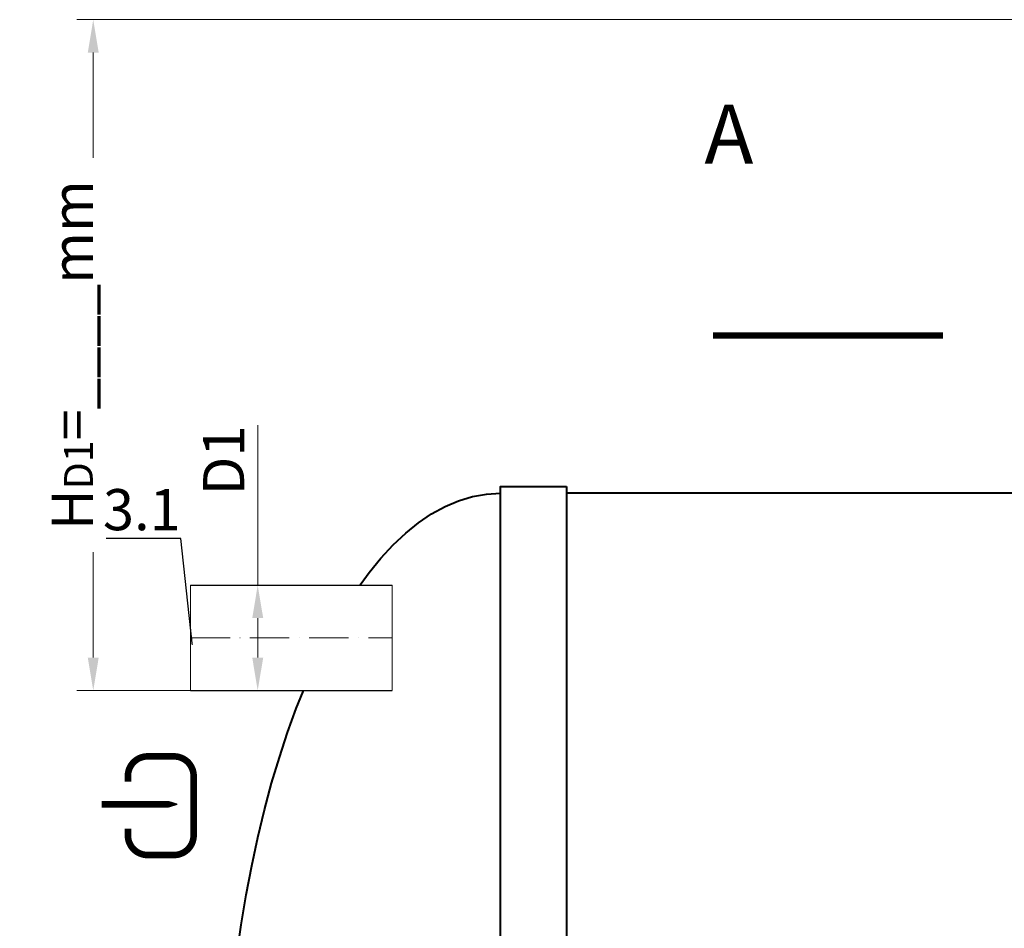
# Model space of a CAD drawing. Units: millimetres. Extents: x 87473 to 181063, y -33014 to -2652.
# Drawn here: x 151534 to 153031, y -28859 to -27477 of the extents above; entities that cross this region are included whole.
import ezdxf
from ezdxf import colors
from ezdxf.entities.mleader import LeaderData, LeaderLine
from ezdxf.math import Vec2, Vec3

# ---------------------------------------------------------------- set-up
doc = ezdxf.new("R2010")
doc.units = ezdxf.units.MM
doc.set_wipeout_variables(frame=1)
doc.linetypes.add('ACAD_ISO10W100', pattern=[18, 12, -3, 0, -3])
doc.layers.add('2-Bottom level  of pipe', color=7, linetype='Continuous')
doc.styles.add('GOST-2.304_Type-B', font='txt')
doc.styles.add('ГОСТ', font='isocpeur.ttf', dxfattribs={"width": 0.95, "oblique": 15})
doc.dimstyles.new('ГОСТ', dxfattribs={"dimtxt": 2.5, "dimasz": 2, "dimexe": 1, "dimexo": 0, "dimgap": 0.5, "dimtad": 1, "dimdec": 0, "dimtxsty": 'ГОСТ', "dimcen": -2.5, "dimclrd": 7, "dimclre": 7, "dimclrt": 7, "dimadec": 0, "dimazin": 0, "dimtfac": 1, "dimtdec": 0, "dimtmove": 1, "dimatfit": 3, "dimldrblk": 'DOT', "dimfxl": 1, "dimtfill": 1, "dimlwd": 15, "dimlwe": 15, "dimarcsym": 1})

# ---------------------------------------------------------------- blocks, each defined once
blk = doc.blocks.new('*U212')
at = {"color": 30, "linetype": 'Continuous', "lineweight": 15, "ltscale": 20, "true_color": 0xf26722, "style": 'GOST-2.304_Type-B', "flags": 1}
blk.add_attdef('МАТЕРИАЛ', (325.8, 122.6), '', height=2.5, dxfattribs=at)
at = {"color": 250, "linetype": 'Continuous', "lineweight": 15}
blk.add_wipeout([(0, 80), (306.6, 80), (306.6, -80), (0, -80)], dxfattribs=at)
at = {"lineweight": 30}
for p, q in [((0, 80), (306.6, 80)), ((0, -80), (306.6, -80))]:
    blk.add_line(p, q, dxfattribs=at)
at = {"color": 7, "linetype": 'Continuous', "lineweight": 20}
for p, q in [((0, 80), (0, -80)), ((306.6, 80), (306.6, -80))]:
    blk.add_line(p, q, dxfattribs=at)
at = {"color": 7, "linetype": 'ACAD_ISO10W100', "lineweight": 15, "ltscale": 5}
blk.add_line((0, 0), (306.6, 0), dxfattribs=at)
blk = doc.blocks.new('*D260')
at = {"color": 7, "linetype": 'Continuous', "lineweight": 15, "ltscale": 20, "transparency": 16777216}
for p, q in [((151895.8, -28093.8), (151895.8, -28337.3)), ((151873.7, -28337.3), (151920.8, -28337.3)), ((151895.8, -28447.3), (151895.8, -28387.3)), ((151848.7, -28497.3), (151920.8, -28497.3))]:
    blk.add_line(p, q, dxfattribs=at)
at = {"color": 7, "lineweight": 30, "ltscale": 20, "transparency": 16777216}
for points in [[(151887.5, -28387.3), (151904.2, -28387.3), (151895.8, -28337.3)], [(151887.5, -28447.3), (151904.2, -28447.3), (151895.8, -28497.3)]]:
    blk.add_solid(points, dxfattribs=at)
at = {"layer": 'Defpoints', "color": 0, "lineweight": 30, "ltscale": 20, "transparency": 16777216}
for p in [(151873.7, -28337.3), (151895.8, -28337.3), (151848.7, -28497.3)]:
    blk.add_point(p, dxfattribs=at)
at = {"color": 7, "lineweight": 30, "ltscale": 20, "transparency": 16777216, "insert": (151852.1, -28147.4), "char_height": 62.5, "attachment_point": 5, "rotation": 90, "style": 'ГОСТ', "bg_fill": 3, "box_fill_scale": 1.1, "bg_fill_color": 256, "bg_fill_true_color": 13158600, "bg_fill_transparency": 0}
blk.add_mtext('D1', dxfattribs=at)
blk = doc.blocks.new('_Dot')
at = {"color": 0, "linetype": 'ByBlock', "lineweight": -2}
blk.add_line((-0.5, 0), (-1, 0), dxfattribs=at)
at = {"color": 0, "linetype": 'ByBlock', "const_width": 0.5}
blk.add_lwpolyline([(-0.25, 0, 1), (0.25, 0, 1)], format="xyb", close=True, dxfattribs=at)
blk = doc.blocks.new('Вход')
at = {"color": 250, "linetype": 'Continuous', "lineweight": 15, "ltscale": 20, "const_width": 10}
blk.add_lwpolyline([(-100, -34.9), (-100, -45, 0.414214), (-70, -75), (-30, -75, 0.414214), (0, -45), (0, 45, 0.414214), (-30, 75), (-70, 75, 0.414214), (-100, 45), (-100, 36.6)], format="xyb", dxfattribs=at)
at = {"color": 250, "linetype": 'Continuous', "lineweight": 15, "ltscale": 20}
blk.add_lwpolyline([(-140, 2.2, 10, 10, 0), (-78.5, 2.2, 35, 2, 0), (-25, 2.2, 2, 2, 0)], format="xyseb", dxfattribs=at)
blk = doc.blocks.new('*U283')
at = {"color": 250, "lineweight": 40, "ltscale": 20}
for points in [[(520, 1010), (520, -1010), (420, -1010), (420, 1010)], [(520, 1000), (520, -1000), (7480, -1000), (7480, 1000)]]:
    blk.add_lwpolyline(points, close=True, dxfattribs=at)
at = {"color": 250, "lineweight": 40, "ltscale": 20, "extrusion": (0, 0, -1)}
blk.add_ellipse((420, 0), major_axis=(0, 1000), ratio=0.42, start_param=3.141593, end_param=6.283185, dxfattribs=at)
blk = doc.blocks.new('*D254')
at = {"color": 7, "linetype": 'Continuous', "lineweight": 15, "ltscale": 20}
for p, q in [((153062.7, -27477.3), (151620.7, -27477.3)), ((151645.7, -28447.3), (151645.7, -27527.3)), ((151946.5, -28497.3), (151620.7, -28497.3))]:
    blk.add_line(p, q, dxfattribs=at)
at = {"color": 7, "lineweight": 30, "ltscale": 20}
for points in [[(151637.4, -27527.3), (151654, -27527.3), (151645.7, -27477.3)], [(151637.4, -28447.3), (151654, -28447.3), (151645.7, -28497.3)]]:
    blk.add_solid(points, dxfattribs=at)
at = {"layer": 'Defpoints', "color": 0, "lineweight": 30, "ltscale": 20}
for p in [(151645.7, -27477.3), (153062.7, -27477.3), (151946.5, -28497.3)]:
    blk.add_point(p, dxfattribs=at)
at = {"color": 7, "lineweight": 30, "ltscale": 20, "insert": (151592.6, -27987.3), "char_height": 62.5, "attachment_point": 5, "rotation": 90, "style": 'ГОСТ', "bg_fill": 3, "box_fill_scale": 1.1, "bg_fill_color": 256, "bg_fill_true_color": 13158600, "bg_fill_transparency": 0}
blk.add_mtext('H{\\H0.7x;\\S^ D1;}=____mm', dxfattribs=at)

msp = doc.modelspace()

# ---------------------------------------------------------------- linework, layer by layer
at = {"layer": '2-Bottom level  of pipe', "color": 7, "lineweight": 30, "ltscale": 50}
msp.add_lwpolyline([(152696.6, -27607.5, 0, 0, 0), (152696.6, -27807.5, 50, 1, 0), (152696.6, -27957.5, 1, 1, 0)], format="xyseb", dxfattribs=at)
at = {"layer": '2-Bottom level  of pipe', "color": 7, "lineweight": 30, "ltscale": 50, "const_width": 10}
msp.add_lwpolyline([(152588.1, -27957.5), (152938.1, -27957.5)], dxfattribs=at)

# ---------------------------------------------------------------- block references
at = {"color": 250, "lineweight": 30, "ltscale": 20}
msp.add_blockref('*U283', (151845.3, -29197.3), dxfattribs=at)
at = {"color": 250, "linetype": 'Continuous', "lineweight": 15, "ltscale": 20}
msp.add_blockref('Вход', (151798.4, -28672.5), dxfattribs=at)

# ---------------------------------------------------------------- texts
at = {"insert": (152612.4, -27606.4), "char_height": 90, "width": 293.837, "attachment_point": 2, "style": 'ГОСТ'}
msp.add_mtext('А', dxfattribs=at)

# ---------------------------------------------------------------- next in the draw order: block references
at = {"color": 250, "lineweight": 30, "ltscale": 20}
msp.add_blockref('*U212', (151793.8, -28417.3), dxfattribs=at)

# ---------------------------------------------------------------- next in the draw order: dimensions: what is measured, and where the dimension line sits
dim = msp.add_linear_dim(base=(151895.8, -28337.3), p1=(151848.7, -28497.3), p2=(151873.7, -28337.3), angle=90, text='D1', dimstyle='ГОСТ', dxfattribs=at)
dim.commit()
dim.dimension.update_dxf_attribs({"geometry": '*D260', "text_midpoint": (151946.9, -28147.4), "dimtype": 160})

# ---------------------------------------------------------------- next in the draw order: leaders
at = {"color": 250, "linetype": 'Continuous', "lineweight": 15}
ml = msp.add_multileader_mtext('Standard', dxfattribs=at)
ml.set_content('3.1', color=7, style='ГОСТ')
ml.set_leader_properties()
ml.set_arrow_properties(name='DOT')
ml.build(insert=Vec2(0, 0))
ml.multileader.update_dxf_attribs({"text_left_attachment_type": 6, "text_right_attachment_type": 6, "dogleg_length": 0, "arrow_head_size": 2, "scale": 25})
ctx = ml.context
ctx.base_point, ctx.scale, ctx.char_height, ctx.arrow_head_size, ctx.landing_gap_size, ctx.plane_origin = Vec3(151684.8, -28266.1), 25, 62.5, 2, 0, Vec3(151796.2, -28524.6)
ctx.left_attachment, ctx.right_attachment, ctx.text_align_type = 6, 6, 2
notes = []
notes.append((ctx, [(0, (1, 1, 0), (151778.8, -28266.1), (-1, 0), 0, [(0, [(151796.2, -28427.3)], 0, [])])]))
ctx.mtext.insert, ctx.mtext.alignment, ctx.mtext.flow_direction = Vec3(151778.8, -28191.1), 3, 5
for ctx, leaders in notes:
    for number, flags, end, landing, length, lines in leaders:
        leader = LeaderData()
        leader.index, (leader.has_last_leader_line, leader.has_dogleg_vector, leader.attachment_direction) = number, flags
        leader.last_leader_point, leader.dogleg_vector, leader.dogleg_length = Vec3(end), Vec3(landing), length
        for number, points, colour, breaks in lines:
            line = LeaderLine()
            line.index, line.vertices, line.color, line.breaks = number, Vec3.list(points), colors.encode_raw_color(colour), breaks
            leader.lines.append(line)
        ctx.leaders.append(leader)

# ---------------------------------------------------------------- next in the draw order: dimensions: what is measured, and where the dimension line sits
at = {"color": 250, "lineweight": 30, "ltscale": 20}
dim = msp.add_linear_dim(base=(151645.7, -27477.3), p1=(151946.5, -28497.3), p2=(153062.7, -27477.3), angle=90, text='H{\\H0.7x;\\S^ D1;}=____mm', dimstyle='ГОСТ', dxfattribs=at)
dim.commit()
dim.dimension.update_dxf_attribs({"geometry": '*D254', "text_midpoint": (151592.6, -27987.3)})

doc.saveas('drawing.dxf')
